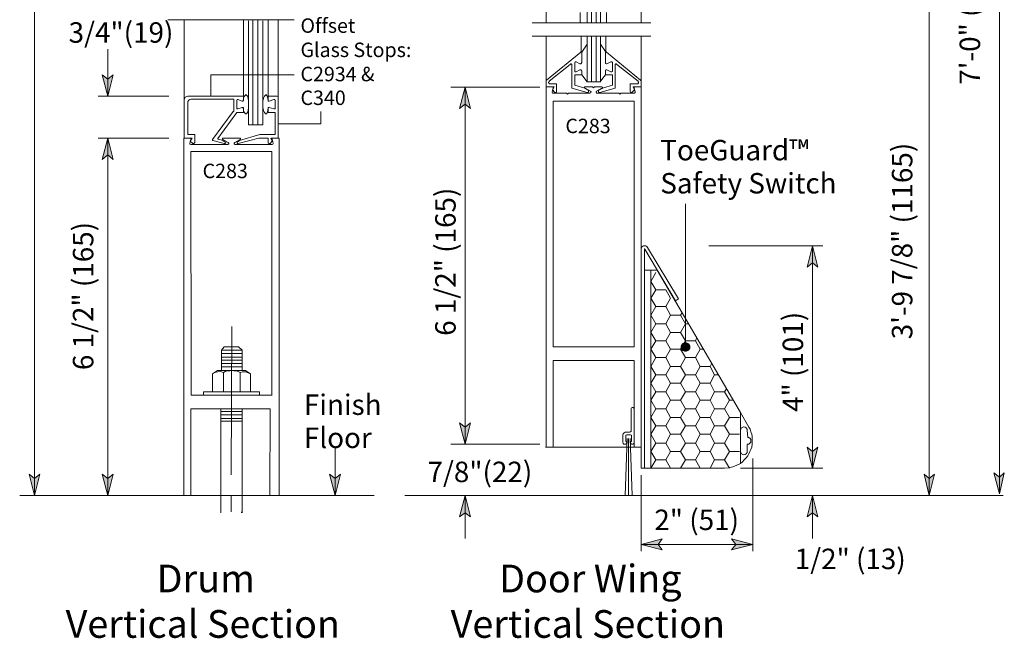
# Model space of a CAD drawing. Units: inches. Extents: x 45 to 591, y 17 to 778.
# Drawn here: x 52 to 291, y 29 to 179 of the extents above; entities that cross this region are included whole.
import ezdxf

# ---------------------------------------------------------------- set-up
doc = ezdxf.new("R2010")
doc.units = ezdxf.units.IN
doc.header["$MEASUREMENT"] = 0
doc.layers.add('Layer 1', color=7, linetype='Continuous')

msp = doc.modelspace()

# ---------------------------------------------------------------- hatches: boundary and pattern name
at = {"layer": 'Layer 1'}
for points in [[(73.8, 160.8), (72.48, 165.96), (73.8, 164.88), (75.12, 165.96)], [(160.56, 162.96), (161.88, 157.8), (160.56, 158.88), (159.24, 157.8)], [(73.8, 150.6), (75.12, 145.44), (73.8, 146.52), (72.48, 145.44)], [(244.92, 124.44), (246.24, 119.28), (244.92, 120.36), (243.6, 119.28)], [(213.84, 100.92), (213.24, 100.68), (213, 100.2), (213, 99.6), (213.24, 99.12), (213.84, 98.88), (214.32, 98.88), (214.8, 99.12), (215.16, 99.6), (215.16, 100.2), (214.8, 100.68), (214.32, 100.92)], [(160.56, 76.32), (159.24, 81.48), (160.56, 80.4), (161.88, 81.48)], [(244.92, 70.44), (243.6, 75.6), (244.92, 74.52), (246.24, 75.6)], [(290.28, 64.2), (288.96, 69.36), (290.28, 68.28), (291.48, 69.36)], [(56.04, 63.84), (54.72, 69), (56.04, 67.92), (57.36, 69)], [(73.8, 63.84), (72.48, 69), (73.8, 67.92), (75.12, 69)], [(129, 63.84), (127.68, 69), (129, 67.92), (130.32, 69)], [(273.24, 63.84), (272.04, 69), (273.24, 67.92), (274.56, 69)], [(160.56, 63.84), (161.88, 58.68), (160.56, 59.64), (159.24, 58.68)], [(244.92, 63.84), (246.24, 58.68), (244.92, 59.64), (243.6, 58.68)], [(203.28, 51.96), (208.44, 53.28), (207.48, 51.96), (208.44, 50.64)], [(230.4, 51.96), (225.24, 50.64), (226.32, 51.96), (225.24, 53.28)]]:
    msp.add_hatch(color=7, dxfattribs=at).paths.add_polyline_path(points)

# ---------------------------------------------------------------- linework, layer by layer
at = {"layer": 'Layer 1', "color": 7, "lineweight": 5}
for points in [[(56.04, 454.08), (56.04, 63.84)], [(290.28, 64.2), (290.28, 340.44)], [(273.24, 204.72), (273.24, 63.84)], [(191.28, 178.56), (191.28, 189)], [(192.36, 178.56), (192.36, 189)], [(188.52, 181.08), (188.52, 178.56)], [(194.88, 181.08), (194.88, 178.56)], [(88.44, 179.28), (119.04, 179.28)], [(106.8, 160.8), (106.8, 179.28)], [(109.08, 153.84), (109.08, 179.28)], [(110.28, 153.84), (110.28, 179.28)], [(112.8, 160.8), (112.8, 179.28)], [(205.68, 175.32), (176.88, 175.32)], [(188.76, 171.6), (188.76, 175.32)], [(191.28, 164.28), (191.28, 175.32)], [(192.36, 164.28), (192.36, 175.32)], [(194.76, 171.6), (194.76, 175.32)], [(73.8, 160.8), (73.8, 172.2)], [(190.2, 173.4), (188.88, 171.48)], [(193.44, 173.4), (194.64, 171.6)], [(180.36, 164.64), (188.64, 171.48)], [(188.76, 171.48), (188.64, 171.6)], [(188.64, 171.6), (188.64, 171.48)], [(188.88, 171.48), (188.76, 171.48)], [(188.88, 171.36), (188.88, 171.48)], [(188.88, 171.36), (188.88, 168.96)], [(194.64, 171.36), (194.64, 171.48)], [(194.64, 171.48), (194.76, 171.48)], [(194.64, 171.36), (194.64, 168.96)], [(194.76, 171.48), (194.76, 171.6)], [(194.76, 171.6), (194.88, 171.48)], [(203.16, 164.64), (194.88, 171.48)], [(180.96, 164.4), (186.12, 168.48)], [(186.24, 168.6), (186.12, 168.48)], [(186.36, 168.6), (186.24, 168.6)], [(186.48, 168.48), (186.36, 168.6)], [(186.48, 168.36), (186.48, 168.48)], [(186.48, 168.36), (186.48, 162.72)], [(187.2, 168.96), (187.32, 169.08)], [(187.2, 168.84), (187.2, 168.96)], [(187.2, 166.92), (187.2, 168.84)], [(187.32, 169.08), (187.44, 169.08)], [(187.44, 169.08), (187.56, 169.08)], [(187.56, 169.08), (188.4, 168.6)], [(188.64, 168.6), (188.4, 168.6)], [(188.76, 168.72), (188.64, 168.6)], [(188.88, 168.96), (188.76, 168.72)], [(188.76, 168.72), (188.76, 168.72)], [(194.64, 168.96), (194.64, 168.72)], [(194.64, 168.72), (194.76, 168.72)], [(194.76, 168.72), (194.88, 168.6)], [(194.88, 168.6), (195, 168.6)], [(195.96, 169.08), (195, 168.6)], [(196.08, 169.08), (195.96, 169.08)], [(196.2, 169.08), (196.08, 169.08)], [(196.32, 168.96), (196.2, 169.08)], [(196.32, 168.84), (196.32, 168.96)], [(196.32, 166.92), (196.32, 168.84)], [(197.04, 168.48), (197.16, 168.6)], [(197.04, 168.36), (197.04, 168.48)], [(197.04, 168.36), (197.04, 162.72)], [(197.16, 168.6), (197.28, 168.6)], [(197.28, 168.6), (197.4, 168.48)], [(202.56, 164.4), (197.4, 168.48)], [(73.8, 160.8), (72.48, 165.96), (73.8, 164.88), (75.12, 165.96), (73.8, 160.8)], [(187.2, 166.92), (187.2, 166.8)], [(187.2, 166.8), (187.32, 166.68)], [(187.2, 165.96), (187.2, 163.44)], [(188.88, 165.96), (187.2, 165.96)], [(187.32, 166.68), (187.44, 166.68)], [(187.44, 166.68), (187.56, 166.68)], [(187.56, 166.68), (188.4, 167.16)], [(188.64, 167.16), (188.4, 167.16)], [(188.76, 167.16), (188.64, 167.16)], [(188.76, 167.04), (188.76, 167.16)], [(188.88, 166.92), (188.76, 167.04)], [(188.88, 166.92), (188.88, 165.96)], [(190.2, 164.28), (188.88, 165.96)], [(193.44, 164.4), (194.64, 165.96)], [(194.64, 167.04), (194.76, 167.16)], [(194.64, 166.92), (194.64, 167.04)], [(194.64, 166.92), (194.64, 165.96)], [(194.64, 165.96), (196.32, 165.96)], [(194.76, 167.16), (194.88, 167.16)], [(194.88, 167.16), (195, 167.16)], [(195.96, 166.68), (195, 167.16)], [(196.08, 166.68), (195.96, 166.68)], [(196.2, 166.68), (196.08, 166.68)], [(196.32, 166.8), (196.2, 166.68)], [(196.32, 166.92), (196.32, 166.8)], [(196.32, 165.96), (196.32, 163.44)], [(178.68, 162.96), (157.08, 162.96)], [(160.56, 162.96), (161.88, 157.8), (160.56, 158.88), (159.24, 157.8), (160.56, 162.96)], [(160.56, 162.96), (160.56, 76.32)], [(180.36, 164.64), (180.24, 164.52)], [(180.24, 164.52), (180.24, 164.4)], [(180.24, 164.4), (180.24, 163.08)], [(180.24, 163.08), (182.16, 163.08)], [(180.84, 164.16), (180.96, 164.28)], [(180.84, 164.04), (180.84, 164.16)], [(180.96, 163.92), (180.84, 164.04)], [(180.84, 164.04), (180.84, 164.04)], [(180.96, 164.28), (180.96, 164.4)], [(180.96, 163.8), (180.96, 163.92)], [(181.08, 163.8), (180.96, 163.8)], [(181.2, 163.8), (181.08, 163.8)], [(182.76, 163.8), (181.2, 163.8)], [(181.68, 163.08), (181.8, 163.08)], [(181.92, 162.84), (181.68, 161.76)], [(182.16, 163.08), (181.8, 162.36)], [(181.8, 163.08), (181.92, 162.96)], [(181.92, 162.96), (181.92, 162.96)], [(181.92, 162.96), (181.92, 162.84)], [(182.76, 163.8), (182.76, 162)], [(186.48, 162.72), (190.2, 161.64)], [(187.2, 163.44), (189.36, 162.84)], [(190.44, 162.24), (189.36, 162.84)], [(189.6, 162.96), (189.6, 163.08)], [(189.6, 163.08), (189.72, 163.08)], [(189.6, 162.84), (189.6, 162.96)], [(189.6, 162.96), (189.6, 162.96)], [(189.6, 162.72), (189.6, 162.84)], [(189.6, 162.84), (189.6, 162.84)], [(189.72, 162.72), (189.6, 162.72)], [(189.72, 163.08), (191.52, 163.08)], [(189.72, 163.08), (189.72, 163.08)], [(191.04, 162), (189.72, 162.72)], [(191.76, 162.84), (191.52, 163.08)], [(191.76, 162.84), (192, 163.08)], [(193.68, 163.08), (192, 163.08)], [(192.48, 162), (193.8, 162.72)], [(193.08, 162.24), (194.16, 162.84)], [(197.04, 162.72), (193.32, 161.64)], [(193.68, 163.08), (193.8, 163.08)], [(193.8, 163.08), (193.8, 163.08)], [(193.8, 163.08), (193.92, 162.96)], [(193.92, 162.72), (193.8, 162.72)], [(193.92, 162.96), (193.92, 162.96)], [(193.92, 162.96), (193.92, 162.84)], [(193.92, 162.84), (193.92, 162.84)], [(193.92, 162.84), (193.92, 162.72)], [(196.32, 163.44), (194.16, 162.84)], [(200.64, 163.8), (202.32, 163.8)], [(200.64, 163.8), (200.64, 162)], [(201.36, 163.08), (201.72, 162.36)], [(203.28, 163.08), (201.36, 163.08)], [(201.6, 162.96), (201.72, 163.08)], [(201.6, 162.84), (201.6, 162.96)], [(201.6, 162.96), (201.6, 162.96)], [(201.6, 162.84), (201.84, 161.76)], [(201.72, 163.08), (201.84, 163.08)], [(202.32, 163.8), (202.44, 163.8)], [(202.44, 163.8), (202.56, 163.8)], [(202.56, 164.28), (202.56, 164.4)], [(202.68, 164.16), (202.56, 164.28)], [(202.56, 163.92), (202.68, 164.04)], [(202.56, 163.8), (202.56, 163.92)], [(202.68, 164.04), (202.68, 164.16)], [(202.68, 164.04), (202.68, 164.04)], [(203.16, 164.64), (203.28, 164.52)], [(203.28, 164.52), (203.28, 164.4)], [(203.28, 164.4), (203.28, 163.08)], [(88.68, 160.8), (71.52, 160.8)], [(92.52, 160.32), (92.4, 159.96)], [(92.64, 160.56), (92.52, 160.32)], [(93, 160.68), (92.64, 160.56)], [(93.24, 160.8), (93, 160.68)], [(93.24, 160.8), (106.8, 160.8)], [(106.68, 159.6), (106.8, 160.32)], [(106.8, 160.32), (107.04, 160.8)], [(106.8, 160.8), (106.8, 159.72)], [(107.04, 160.8), (107.16, 160.92)], [(107.16, 160.92), (107.28, 161.04)], [(107.28, 161.04), (107.4, 161.16)], [(107.4, 161.16), (107.52, 161.04)], [(107.52, 161.04), (107.76, 160.8)], [(107.76, 160.8), (107.88, 160.32)], [(107.88, 160.32), (108, 159.6)], [(111.6, 160.32), (111.48, 159.6)], [(111.84, 160.8), (111.6, 160.32)], [(112.08, 161.04), (111.84, 160.8)], [(112.2, 161.16), (112.08, 161.04)], [(112.32, 161.04), (112.2, 161.16)], [(112.44, 160.92), (112.32, 161.04)], [(112.56, 160.8), (112.44, 160.92)], [(112.68, 160.32), (112.56, 160.8)], [(112.8, 159.6), (112.68, 160.32)], [(112.8, 160.8), (112.8, 159.72)], [(112.8, 160.8), (114.72, 160.8)], [(114.72, 160.8), (114.96, 160.8)], [(114.96, 160.8), (115.08, 160.68)], [(115.08, 160.68), (115.2, 160.56)], [(115.2, 160.56), (115.2, 160.32)], [(181.68, 161.64), (181.68, 161.76)], [(181.68, 161.76), (181.68, 161.76)], [(181.8, 161.52), (181.68, 161.64)], [(181.8, 162.36), (182.28, 161.76)], [(181.8, 161.52), (185.16, 161.52)], [(181.8, 161.52), (181.8, 161.52)], [(182.28, 161.76), (182.52, 161.64)], [(182.52, 161.64), (182.64, 161.64)], [(182.64, 161.64), (182.76, 161.76)], [(182.76, 161.76), (182.76, 162)], [(185.4, 161.28), (185.16, 161.52)], [(185.4, 161.28), (185.64, 161.52)], [(185.64, 161.52), (190.92, 161.52)], [(190.2, 161.64), (190.32, 161.64)], [(190.32, 161.64), (190.44, 161.76)], [(190.44, 162.12), (190.44, 162.24)], [(190.56, 162.12), (190.44, 162.12)], [(190.44, 161.76), (190.56, 161.76)], [(190.56, 162), (190.56, 162.12)], [(190.56, 161.88), (190.56, 162)], [(190.56, 161.76), (190.56, 161.88)], [(191.04, 161.64), (190.92, 161.52)], [(190.92, 161.52), (190.92, 161.52)], [(191.04, 162), (191.04, 161.88)], [(191.04, 161.88), (191.16, 161.88)], [(191.16, 161.76), (191.04, 161.64)], [(191.04, 161.64), (191.04, 161.64)], [(191.16, 161.88), (191.16, 161.76)], [(191.16, 161.76), (191.16, 161.76)], [(192.36, 161.76), (192.36, 161.88)], [(192.36, 161.88), (192.48, 161.88)], [(192.36, 161.64), (192.36, 161.76)], [(192.36, 161.76), (192.36, 161.76)], [(192.48, 161.64), (192.36, 161.64)], [(192.48, 161.88), (192.48, 162)], [(192.48, 161.52), (192.48, 161.64)], [(192.6, 161.52), (192.48, 161.52)], [(197.88, 161.52), (192.6, 161.52)], [(192.96, 162.12), (193.08, 162.24)], [(192.96, 162), (192.96, 162.12)], [(192.96, 162.12), (192.96, 162.12)], [(192.96, 161.88), (192.96, 162)], [(192.96, 161.76), (192.96, 161.88)], [(193.08, 161.76), (192.96, 161.76)], [(193.2, 161.64), (193.08, 161.76)], [(193.32, 161.64), (193.2, 161.64)], [(198.12, 161.28), (197.88, 161.52)], [(198.12, 161.28), (198.36, 161.52)], [(201.72, 161.52), (198.36, 161.52)], [(200.76, 161.76), (200.64, 162)], [(200.88, 161.64), (200.76, 161.76)], [(201, 161.64), (200.88, 161.64)], [(201.12, 161.76), (201, 161.64)], [(201.72, 162.36), (201.12, 161.76)], [(201.84, 161.64), (201.72, 161.52)], [(201.72, 161.52), (201.72, 161.52)], [(201.84, 161.76), (201.84, 161.76)], [(201.84, 161.76), (201.84, 161.64)], [(93.48, 159.84), (93.24, 159.48)], [(93.24, 159.48), (93.24, 159.24)], [(93.24, 151.44), (93.24, 159.24)], [(93.72, 159.96), (93.48, 159.84)], [(94.08, 160.08), (93.72, 159.96)], [(94.08, 160.08), (104.4, 160.08)], [(104.4, 157.2), (104.4, 160.08)], [(105.24, 159.96), (105.12, 159.84)], [(105.12, 159.84), (105.12, 159.72)], [(105.12, 157.92), (105.12, 159.72)], [(105.12, 157.92), (105.12, 157.8)], [(105.12, 157.8), (105.24, 157.68)], [(105.36, 159.96), (105.24, 159.96)], [(105.24, 159.96), (105.24, 159.96)], [(106.44, 159.6), (105.36, 159.96)], [(106.44, 158.04), (105.36, 157.68)], [(106.44, 159.6), (106.56, 159.6)], [(106.56, 158.04), (106.44, 158.04)], [(106.56, 159.6), (106.68, 159.6)], [(106.68, 158.04), (106.56, 158.04)], [(106.68, 159.6), (106.8, 159.72)], [(106.8, 157.32), (106.68, 158.04)], [(106.8, 157.92), (106.68, 158.04)], [(106.8, 159.72), (106.8, 159.72)], [(106.8, 157.92), (106.8, 157.56)], [(106.8, 156.84), (106.8, 157.92)], [(106.8, 157.92), (106.8, 157.92)], [(108, 158.04), (107.88, 157.32)], [(108, 159.6), (108, 158.76)], [(108, 158.76), (108, 158.04)], [(111.48, 159.6), (111.48, 158.76)], [(111.48, 158.76), (111.48, 158.04)], [(111.48, 158.04), (111.6, 157.32)], [(112.68, 157.32), (112.8, 158.04)], [(112.8, 159.6), (112.8, 159.72)], [(112.8, 159.72), (112.8, 159.72)], [(112.92, 159.6), (112.8, 159.6)], [(112.8, 157.92), (112.8, 158.04)], [(112.8, 158.04), (112.92, 158.04)], [(112.8, 156.84), (112.8, 157.92)], [(112.8, 157.92), (112.8, 157.56)], [(112.8, 157.92), (112.8, 157.92)], [(113.04, 159.6), (112.92, 159.6)], [(112.92, 158.04), (113.04, 158.04)], [(113.04, 159.6), (114.12, 159.96)], [(113.04, 158.04), (114.12, 157.68)], [(114.12, 159.96), (114.24, 159.96)], [(114.24, 159.96), (114.36, 159.96)], [(114.36, 159.96), (114.48, 159.84)], [(114.48, 157.8), (114.36, 157.68)], [(114.48, 159.84), (114.48, 159.72)], [(114.48, 157.92), (114.48, 159.72)], [(114.48, 157.92), (114.48, 157.8)], [(104.28, 157.08), (99.24, 150.24)], [(100.56, 150.48), (105.12, 156.84)], [(104.28, 157.08), (104.4, 157.08)], [(104.4, 157.08), (104.4, 157.2)], [(106.8, 156.84), (105.12, 156.84)], [(105.24, 157.68), (105.24, 157.68)], [(105.24, 157.68), (105.36, 157.68)], [(107.04, 156.84), (106.8, 157.32)], [(107.16, 156.6), (107.04, 156.84)], [(107.28, 156.48), (107.16, 156.6)], [(107.4, 156.48), (107.28, 156.48)], [(107.52, 156.48), (107.4, 156.48)], [(107.76, 156.84), (107.52, 156.48)], [(107.88, 157.32), (107.76, 156.84)], [(111.6, 157.32), (111.84, 156.84)], [(111.84, 156.84), (112.08, 156.48)], [(112.08, 156.48), (112.2, 156.48)], [(112.2, 156.48), (112.32, 156.48)], [(112.32, 156.48), (112.44, 156.6)], [(112.44, 156.6), (112.56, 156.84)], [(112.56, 156.84), (112.68, 157.32)], [(112.8, 156.84), (114.48, 156.84)], [(114.24, 157.68), (114.12, 157.68)], [(114.36, 157.68), (114.24, 157.68)], [(114.48, 156.84), (114.48, 151.44)], [(88.68, 150.6), (71.52, 150.6)], [(73.8, 150.6), (75.12, 145.44), (73.8, 146.52), (72.48, 145.44), (73.8, 150.6)], [(73.8, 150.6), (73.8, 63.84)], [(93.84, 150.6), (92.28, 150.6)], [(92.4, 150.6), (94.32, 150.6)], [(93.24, 151.44), (94.92, 151.44)], [(93.84, 150.6), (93.84, 150.6)], [(93.84, 150.6), (93.96, 150.6)], [(94.32, 150.6), (93.84, 149.88)], [(93.96, 150.6), (93.96, 150.48)], [(94.92, 151.44), (94.92, 149.52)], [(101.64, 150.48), (101.76, 150.6)], [(101.76, 150.6), (101.76, 150.6)], [(101.76, 150.6), (101.76, 150.6)], [(101.76, 150.6), (101.88, 150.6)], [(101.88, 150.6), (105.84, 150.6)], [(105.48, 149.28), (110.52, 150.6)], [(110.76, 151.44), (105.84, 150)], [(105.84, 150.6), (105.84, 150.6)], [(105.84, 150.6), (105.96, 150.6)], [(105.96, 150.6), (105.96, 150.6)], [(105.96, 150.6), (106.08, 150.48)], [(110.52, 150.6), (110.64, 150.6)], [(110.64, 150.6), (110.64, 150.6)], [(112.8, 150.6), (110.64, 150.6)], [(110.76, 151.44), (110.76, 151.44)], [(110.76, 151.44), (110.76, 151.44)], [(114.48, 151.44), (110.76, 151.44)], [(112.8, 149.52), (112.8, 150.6)], [(115.2, 150.6), (113.4, 150.6)], [(113.4, 150.6), (113.76, 149.88)], [(113.76, 150.48), (113.76, 150.6)], [(113.76, 150.6), (113.76, 150.6)], [(113.76, 150.6), (113.88, 150.6)], [(113.88, 150.6), (115.44, 150.6)], [(93.96, 150.36), (93.72, 149.4)], [(93.72, 149.28), (93.72, 149.4)], [(93.72, 149.16), (93.72, 149.28)], [(93.84, 149.16), (93.72, 149.16)], [(93.84, 149.88), (94.44, 149.28)], [(93.96, 149.04), (93.84, 149.16)], [(93.96, 150.48), (93.96, 150.36)], [(93.96, 149.04), (102.96, 149.04)], [(94.44, 149.28), (94.56, 149.28)], [(94.56, 149.28), (94.68, 149.28)], [(94.68, 149.28), (94.8, 149.4)], [(94.8, 149.4), (94.92, 149.52)], [(99.24, 150.24), (99.24, 150.12)], [(99.24, 150.12), (99.24, 150.12)], [(99.24, 150.12), (99.36, 150)], [(99.36, 150), (99.36, 150)], [(102.12, 149.28), (99.36, 150)], [(100.56, 150.48), (100.56, 150.48)], [(100.56, 150.48), (100.56, 150.36)], [(100.56, 150.36), (100.56, 150.36)], [(100.56, 150.36), (100.68, 150.36)], [(100.68, 150.36), (101.76, 150)], [(101.64, 150.36), (101.64, 150.48)], [(101.76, 150.24), (101.64, 150.36)], [(101.64, 150.36), (101.64, 150.36)], [(103.08, 149.52), (101.76, 150.24)], [(101.76, 150.24), (101.76, 150.24)], [(101.76, 150), (102.36, 149.64)], [(101.76, 150), (101.76, 150)], [(101.76, 150), (101.76, 150)], [(102.12, 149.28), (102.24, 149.28)], [(102.24, 149.28), (102.36, 149.28)], [(102.48, 149.52), (102.36, 149.64)], [(102.36, 149.64), (102.36, 149.64)], [(102.36, 149.28), (102.48, 149.4)], [(102.36, 149.28), (102.36, 149.28)], [(102.48, 149.4), (102.48, 149.52)], [(102.48, 149.52), (102.48, 149.52)], [(103.08, 149.16), (102.96, 149.04)], [(103.08, 149.52), (103.2, 149.4)], [(103.2, 149.16), (103.08, 149.16)], [(103.2, 149.4), (103.2, 149.4)], [(103.2, 149.4), (103.2, 149.28)], [(103.2, 149.28), (103.2, 149.28)], [(103.2, 149.28), (103.2, 149.16)], [(103.2, 149.16), (103.2, 149.16)], [(104.52, 149.4), (104.64, 149.52)], [(104.52, 149.28), (104.52, 149.4)], [(104.52, 149.4), (104.52, 149.4)], [(104.52, 149.16), (104.52, 149.28)], [(104.52, 149.28), (104.52, 149.28)], [(104.64, 149.16), (104.52, 149.16)], [(104.52, 149.16), (104.52, 149.16)], [(104.64, 149.52), (105.96, 150.24)], [(104.64, 149.04), (104.64, 149.16)], [(104.64, 149.04), (113.76, 149.04)], [(105.84, 150), (105.24, 149.64)], [(105.24, 149.52), (105.24, 149.64)], [(105.24, 149.64), (105.24, 149.64)], [(105.24, 149.4), (105.24, 149.52)], [(105.24, 149.52), (105.24, 149.52)], [(105.24, 149.28), (105.24, 149.4)], [(105.36, 149.28), (105.24, 149.28)], [(105.48, 149.28), (105.36, 149.28)], [(105.36, 149.28), (105.36, 149.28)], [(105.84, 150), (105.84, 150)], [(105.84, 150), (105.84, 150)], [(106.08, 150.36), (105.96, 150.36)], [(105.96, 150.36), (105.96, 150.24)], [(105.96, 150.24), (105.96, 150.24)], [(106.08, 150.48), (106.08, 150.36)], [(112.8, 149.4), (112.8, 149.52)], [(112.92, 149.28), (112.8, 149.4)], [(113.04, 149.28), (112.92, 149.28)], [(113.28, 149.28), (113.04, 149.28)], [(113.76, 149.88), (113.28, 149.28)], [(113.76, 150.36), (113.76, 150.48)], [(113.76, 150.36), (114, 149.4)], [(113.88, 149.16), (113.76, 149.04)], [(114, 149.28), (113.88, 149.16)], [(113.88, 149.16), (113.88, 149.16)], [(114, 149.4), (114, 149.28)], [(93.96, 147.36), (113.64, 147.36)], [(214.08, 134.64), (214.08, 99.96)], [(203.64, 124.32), (203.52, 124.2)], [(203.88, 124.44), (203.64, 124.32)], [(204.24, 124.44), (203.88, 124.44)], [(204.48, 124.44), (204.24, 124.44)], [(204.72, 124.32), (204.48, 124.44)], [(204.84, 124.08), (204.72, 124.32)], [(219.72, 124.44), (247.44, 124.44)], [(244.92, 124.44), (246.24, 119.28), (244.92, 120.36), (243.6, 119.28), (244.92, 124.44)], [(244.92, 124.44), (244.92, 70.44)], [(203.4, 123.96), (203.28, 123.6)], [(203.28, 70.44), (203.28, 123.6)], [(203.52, 124.2), (203.4, 123.96)], [(204.24, 123.72), (204.12, 123.72)], [(204.12, 123.72), (204.12, 123.72)], [(204.12, 123.72), (204.12, 123.72)], [(204.12, 123.72), (204.12, 123.72)], [(204.12, 123.72), (204.12, 123.6)], [(204.12, 70.44), (204.12, 123.6)], [(204.12, 123.6), (204.12, 123.6)], [(204.12, 123.6), (204.12, 123.6)], [(204.24, 123.6), (204.24, 123.72)], [(211.68, 111.12), (204.24, 123.6)], [(212.4, 111.6), (204.84, 124.08)], [(204.12, 118.56), (205.68, 118.56)], [(205.68, 70.44), (205.68, 118.56)], [(205.68, 118.56), (207.24, 118.56)], [(205.68, 115.8), (206.88, 117.96)], [(206.88, 113.76), (205.68, 115.8)], [(205.68, 111.72), (206.88, 113.76)], [(209.28, 113.76), (206.88, 113.76)], [(209.28, 113.76), (210.48, 111.72)], [(206.88, 109.68), (205.68, 111.72)], [(210.48, 111.72), (209.28, 109.68)], [(212.4, 111.6), (211.68, 111.12)], [(205.68, 107.64), (206.88, 109.68)], [(206.88, 105.48), (205.68, 107.64)], [(209.28, 109.68), (206.88, 109.68)], [(209.28, 109.68), (210.48, 107.64)], [(209.28, 105.48), (210.48, 107.64)], [(212.88, 107.64), (210.48, 107.64)], [(212.88, 107.64), (213.24, 108.24)], [(212.88, 107.64), (214.08, 105.48)], [(205.68, 103.44), (206.88, 105.48)], [(206.88, 105.48), (209.28, 105.48)], [(210.48, 103.44), (209.28, 105.48)], [(214.08, 105.48), (212.88, 103.44)], [(214.92, 105.48), (214.08, 105.48)], [(103.92, 104.88), (103.8, 68.88)], [(206.88, 101.4), (205.68, 103.44)], [(209.28, 101.4), (210.48, 103.44)], [(210.48, 103.44), (212.88, 103.44)], [(212.88, 103.44), (214.08, 101.4)], [(205.68, 99.36), (206.88, 101.4)], [(206.88, 101.4), (209.28, 101.4)], [(210.48, 99.36), (209.28, 101.4)], [(214.08, 101.4), (212.88, 99.36)], [(213.84, 100.92), (213.24, 100.68), (213, 100.2), (213, 99.6), (213.24, 99.12), (213.84, 98.88), (214.32, 98.88), (214.8, 99.12), (215.16, 99.6), (215.16, 100.2), (214.8, 100.68), (214.32, 100.92), (213.84, 100.92)], [(216.48, 101.4), (214.08, 101.4)], [(216.48, 101.4), (216.84, 102.12)], [(216.48, 101.4), (217.68, 99.36)], [(106.44, 99.12), (101.4, 99.12)], [(106.44, 99.12), (101.4, 99.12)], [(106.44, 98.28), (101.4, 98.28)], [(205.68, 99.36), (206.88, 97.32)], [(209.28, 97.32), (210.48, 99.36)], [(210.48, 99.36), (212.88, 99.36)], [(212.88, 99.36), (214.08, 97.32)], [(217.68, 99.36), (216.48, 97.32)], [(218.52, 99.36), (217.68, 99.36)], [(106.44, 97.44), (101.4, 97.44)], [(106.44, 96.72), (101.4, 96.72)], [(106.44, 95.88), (101.4, 95.88)], [(206.88, 97.32), (205.68, 95.16)], [(209.28, 97.32), (206.88, 97.32)], [(209.28, 97.32), (210.48, 95.16)], [(214.08, 97.32), (212.88, 95.16)], [(216.48, 97.32), (214.08, 97.32)], [(216.48, 97.32), (217.68, 95.16)], [(220.08, 95.16), (220.44, 96)], [(99.84, 93.72), (99.24, 93.36)], [(100.56, 93.84), (99.84, 93.72)], [(100.44, 94.2), (107.28, 94.2)], [(101.16, 93.96), (100.56, 93.84)], [(101.88, 93.72), (101.16, 93.96)], [(106.44, 95.04), (101.4, 95.04)], [(102.36, 93.96), (101.88, 93.72)], [(101.88, 93.72), (101.88, 89.04)], [(102.84, 94.08), (102.36, 93.96)], [(103.44, 94.08), (102.84, 94.08)], [(103.92, 94.2), (103.44, 94.08)], [(104.4, 94.08), (103.92, 94.2)], [(105, 94.08), (104.4, 94.08)], [(105.48, 93.96), (105, 94.08)], [(105.96, 93.72), (105.48, 93.96)], [(106.56, 93.84), (105.96, 93.72)], [(105.96, 93.72), (105.96, 89.04)], [(107.28, 93.84), (106.56, 93.84)], [(107.88, 93.6), (107.28, 93.84)], [(108.48, 93.36), (107.88, 93.6)], [(205.68, 95.16), (206.88, 93.12)], [(210.48, 95.16), (209.28, 93.12)], [(212.88, 95.16), (210.48, 95.16)], [(212.88, 95.16), (214.08, 93.12)], [(217.68, 95.16), (216.48, 93.12)], [(220.08, 95.16), (217.68, 95.16)], [(221.16, 93.12), (220.08, 95.16)], [(206.88, 93.12), (205.68, 91.08)], [(205.68, 91.08), (206.88, 89.04)], [(209.28, 93.12), (206.88, 93.12)], [(209.28, 93.12), (210.48, 91.08)], [(210.48, 91.08), (209.28, 89.04)], [(212.88, 91.08), (210.48, 91.08)], [(214.08, 93.12), (212.88, 91.08)], [(212.88, 91.08), (214.08, 89.04)], [(216.48, 93.12), (214.08, 93.12)], [(216.48, 93.12), (217.68, 91.08)], [(217.68, 91.08), (216.48, 89.04)], [(220.08, 91.08), (217.68, 91.08)], [(220.08, 91.08), (221.16, 93.12)], [(221.16, 89.04), (220.08, 91.08)], [(221.16, 93.12), (222.12, 93.12)], [(205.68, 87), (206.88, 89.04)], [(209.28, 89.04), (206.88, 89.04)], [(209.28, 89.04), (210.48, 87)], [(212.88, 87), (214.08, 89.04)], [(216.48, 89.04), (214.08, 89.04)], [(216.48, 89.04), (217.68, 87)], [(220.08, 87), (221.16, 89.04)], [(221.16, 89.04), (223.56, 89.04)], [(223.56, 89.04), (224.04, 89.76)], [(224.76, 87), (223.56, 89.04)], [(201.6, 87.36), (201.6, 75.6)], [(206.88, 84.84), (205.68, 87)], [(209.28, 84.84), (210.48, 87)], [(212.88, 87), (210.48, 87)], [(214.08, 84.84), (212.88, 87)], [(216.48, 84.84), (217.68, 87)], [(220.08, 87), (217.68, 87)], [(220.08, 87), (221.16, 84.84)], [(223.56, 84.84), (224.76, 87)], [(224.76, 87), (225.72, 87)], [(101.28, 84.24), (106.44, 84.24)], [(101.28, 84.24), (106.44, 84.24)], [(200.88, 84.96), (201, 85.08)], [(200.88, 84.84), (200.88, 84.96)], [(200.88, 84.84), (200.88, 79.68)], [(201, 85.08), (201.12, 85.2)], [(201.12, 85.2), (201.24, 85.2)], [(201.24, 85.2), (201.24, 85.2)], [(201.24, 85.2), (201.36, 85.2)], [(201.36, 85.2), (201.48, 85.08)], [(201.48, 85.08), (201.6, 84.96)], [(201.6, 84.96), (201.6, 84.84)], [(205.68, 82.8), (206.88, 84.84)], [(206.88, 84.84), (209.28, 84.84)], [(210.48, 82.8), (209.28, 84.84)], [(212.88, 82.8), (214.08, 84.84)], [(214.08, 84.84), (216.48, 84.84)], [(217.68, 82.8), (216.48, 84.84)], [(220.08, 82.8), (221.16, 84.84)], [(223.56, 84.84), (221.16, 84.84)], [(224.76, 82.8), (223.56, 84.84)], [(227.4, 84), (229.44, 80.4)], [(227.4, 84), (227.4, 71.64)], [(101.28, 83.4), (106.44, 83.4)], [(101.28, 82.56), (106.44, 82.56)], [(101.28, 81.84), (106.44, 81.84)], [(160.56, 76.32), (159.24, 81.48), (160.56, 80.4), (161.88, 81.48), (160.56, 76.32)], [(206.88, 80.76), (205.68, 82.8)], [(209.28, 80.76), (210.48, 82.8)], [(210.48, 82.8), (212.88, 82.8)], [(214.08, 80.76), (212.88, 82.8)], [(216.48, 80.76), (217.68, 82.8)], [(217.68, 82.8), (220.08, 82.8)], [(221.16, 80.76), (220.08, 82.8)], [(223.56, 80.76), (224.76, 82.8)], [(227.16, 82.8), (224.76, 82.8)], [(224.76, 82.8), (227.16, 82.8)], [(198.96, 78.84), (199.08, 78.96)], [(199.08, 78.96), (199.2, 79.08)], [(199.2, 79.08), (199.44, 79.2)], [(200.4, 79.2), (199.44, 79.2)], [(200.52, 79.2), (200.4, 79.2)], [(200.76, 79.32), (200.52, 79.2)], [(200.88, 79.44), (200.76, 79.32)], [(200.88, 79.68), (200.88, 79.44)], [(205.68, 78.72), (206.88, 80.76)], [(206.88, 80.76), (209.28, 80.76)], [(210.48, 78.72), (209.28, 80.76)], [(212.88, 78.72), (214.08, 80.76)], [(214.08, 80.76), (216.48, 80.76)], [(217.68, 78.72), (216.48, 80.76)], [(220.08, 78.72), (221.16, 80.76)], [(221.16, 80.76), (223.56, 80.76)], [(223.56, 80.76), (224.76, 78.72)], [(227.4, 79.68), (227.52, 79.92)], [(227.52, 79.92), (227.64, 80.28)], [(227.64, 80.28), (228, 80.4)], [(228, 80.4), (228.24, 80.52)], [(228.24, 80.52), (228.6, 80.4)], [(228.6, 80.4), (228.84, 80.28)], [(228.84, 80.28), (229.08, 79.92)], [(229.08, 79.92), (229.08, 79.68)], [(229.08, 79.68), (229.2, 77.88)], [(198.84, 78.6), (198.96, 78.84)], [(198.84, 78.6), (198.84, 76.68)], [(198.96, 76.56), (198.84, 76.68)], [(198.96, 76.44), (198.96, 76.56)], [(199.92, 77.64), (199.44, 63.84)], [(199.56, 78.36), (199.56, 78.48)], [(199.56, 78.48), (199.68, 78.48)], [(199.56, 78.24), (199.56, 78.36)], [(199.56, 78.24), (199.56, 77.16)], [(199.56, 77.04), (199.56, 77.16)], [(199.56, 76.92), (199.56, 77.04)], [(199.68, 76.92), (199.56, 76.92)], [(199.68, 78.48), (199.8, 78.6)], [(199.8, 76.8), (199.68, 76.92)], [(199.8, 76.56), (199.68, 76.44)], [(200.76, 78.6), (199.8, 78.6)], [(199.8, 76.8), (199.8, 76.8)], [(199.8, 76.8), (199.8, 76.68)], [(199.8, 76.68), (199.8, 76.56)], [(200.28, 77.64), (200.28, 63.84)], [(200.64, 77.64), (201.12, 63.84)], [(200.76, 78.6), (200.88, 78.48)], [(200.88, 76.92), (200.76, 76.8)], [(200.76, 76.68), (200.76, 76.8)], [(200.76, 76.8), (200.76, 76.8)], [(200.76, 76.56), (200.76, 76.68)], [(200.88, 76.44), (200.76, 76.56)], [(200.88, 78.48), (201, 78.48)], [(201, 76.92), (200.88, 76.92)], [(201, 78.48), (201, 78.36)], [(201, 78.36), (201, 78.24)], [(201, 77.16), (201, 78.24)], [(201, 77.16), (201, 77.04)], [(201, 77.04), (201, 76.92)], [(201.6, 76.56), (201.48, 76.44)], [(201.6, 76.68), (201.6, 76.56)], [(205.68, 78.72), (206.88, 76.56)], [(205.68, 74.52), (206.88, 76.56)], [(206.88, 76.56), (209.28, 76.56)], [(209.28, 76.56), (210.48, 78.72)], [(209.28, 76.56), (210.48, 74.52)], [(210.48, 78.72), (212.88, 78.72)], [(212.88, 78.72), (214.08, 76.56)], [(212.88, 74.52), (214.08, 76.56)], [(214.08, 76.56), (216.48, 76.56)], [(216.48, 76.56), (217.68, 78.72)], [(216.48, 76.56), (217.68, 74.52)], [(217.68, 78.72), (220.08, 78.72)], [(220.08, 78.72), (221.16, 76.56)], [(221.16, 76.56), (220.08, 74.52)], [(223.56, 76.56), (221.16, 76.56)], [(224.76, 78.72), (223.56, 76.56)], [(223.56, 76.56), (224.76, 74.52)], [(227.16, 78.72), (224.76, 78.72)], [(229.2, 77.88), (229.44, 77.88)], [(229.44, 77.88), (229.8, 77.64)], [(229.44, 76.32), (229.68, 76.56)], [(229.68, 76.56), (229.92, 76.8)], [(229.8, 77.64), (229.92, 77.4)], [(229.92, 77.4), (229.92, 77.04)], [(229.92, 76.8), (229.92, 77.16)], [(129, 63.84), (129, 75.24)], [(178.68, 76.32), (157.08, 76.32)], [(199.08, 76.32), (198.96, 76.44)], [(199.32, 76.32), (199.08, 76.32)], [(199.44, 76.32), (199.32, 76.32)], [(199.56, 76.32), (199.44, 76.32)], [(199.68, 76.44), (199.56, 76.32)], [(201, 76.32), (200.88, 76.44)], [(201.12, 76.32), (201, 76.32)], [(201.24, 76.32), (201.12, 76.32)], [(201.36, 76.32), (201.24, 76.32)], [(201.48, 76.44), (201.36, 76.32)], [(205.68, 74.52), (206.88, 72.48)], [(209.28, 72.48), (210.48, 74.52)], [(210.48, 74.52), (212.88, 74.52)], [(212.88, 74.52), (214.08, 72.48)], [(217.68, 74.52), (216.48, 72.48)], [(220.08, 74.52), (217.68, 74.52)], [(220.08, 74.52), (221.16, 72.48)], [(224.76, 74.52), (223.56, 72.48)], [(227.16, 74.52), (224.76, 74.52)], [(227.4, 74.52), (227.52, 74.28)], [(227.52, 74.28), (227.64, 73.92)], [(228.84, 73.92), (229.08, 74.28)], [(229.08, 76.32), (229.44, 76.32)], [(229.08, 76.2), (229.08, 74.52)], [(229.08, 74.28), (229.08, 74.52)], [(244.92, 70.44), (243.6, 75.6), (244.92, 74.52), (246.24, 75.6), (244.92, 70.44)], [(205.68, 70.44), (206.88, 72.48)], [(206.88, 72.48), (209.28, 72.48)], [(209.28, 72.48), (210.48, 70.44)], [(214.08, 72.48), (212.88, 70.44)], [(216.48, 72.48), (214.08, 72.48)], [(216.48, 72.48), (217.68, 70.44)], [(221.16, 72.48), (220.08, 70.44)], [(223.56, 72.48), (221.16, 72.48)], [(223.56, 72.48), (224.76, 70.44)], [(227.64, 73.92), (228, 73.8)], [(228, 73.8), (228.24, 73.68)], [(228.24, 73.68), (228.6, 73.8)], [(228.6, 73.8), (228.84, 73.92)], [(230.4, 72.84), (230.4, 50.28)], [(203.28, 70.44), (204.12, 70.44)], [(212.88, 70.44), (210.48, 70.44)], [(227.4, 70.44), (247.44, 70.44)], [(290.28, 64.2), (288.96, 69.36), (290.28, 68.28), (291.48, 69.36), (290.28, 64.2)], [(56.04, 63.84), (54.72, 69), (56.04, 67.92), (57.36, 69), (56.04, 63.84)], [(73.8, 63.84), (72.48, 69), (73.8, 67.92), (75.12, 69), (73.8, 63.84)], [(129, 63.84), (127.68, 69), (129, 67.92), (130.32, 69), (129, 63.84)], [(203.28, 68.76), (203.28, 50.28)], [(273.24, 63.84), (272.04, 69), (273.24, 67.92), (274.56, 69), (273.24, 63.84)], [(103.8, 63.72), (103.8, 59.88)], [(160.56, 63.84), (161.88, 58.68), (160.56, 59.64), (159.24, 58.68), (160.56, 63.84)], [(160.56, 63.84), (160.56, 53.4)], [(244.92, 63.84), (246.24, 58.68), (244.92, 59.64), (243.6, 58.68), (244.92, 63.84)], [(244.92, 63.84), (244.92, 53.4)], [(101.28, 59.64), (101.28, 59.88)], [(106.32, 59.64), (106.32, 59.88)], [(203.28, 51.96), (208.44, 53.28), (207.48, 51.96), (208.44, 50.64), (203.28, 51.96)], [(230.4, 51.96), (225.24, 50.64), (226.32, 51.96), (225.24, 53.28), (230.4, 51.96)], [(230.4, 51.96), (203.28, 51.96)]]:
    msp.add_lwpolyline(points, dxfattribs=at)
at = {"layer": 'Layer 1', "color": 7, "lineweight": 13}
for points in [[(190.2, 189), (190.2, 178.68)], [(193.44, 189), (193.44, 178.56)], [(180.24, 188.16), (180.24, 178.56)], [(203.28, 188.16), (203.28, 178.56)], [(92.4, 150.6), (92.4, 179.28)], [(108, 153.84), (108, 179.04)], [(111.48, 153.84), (111.48, 179.04)], [(115.2, 150.6), (115.2, 179.28)], [(205.68, 178.56), (176.88, 178.56)], [(180.24, 163.08), (180.24, 175.32)], [(190.2, 175.32), (190.2, 164.28)], [(193.44, 175.32), (193.44, 164.28)], [(203.28, 163.08), (203.28, 175.32)], [(119.04, 165.96), (98.88, 165.96)], [(98.88, 165.96), (98.88, 160.8)], [(180.24, 75.6), (180.24, 163.08)], [(190.2, 164.28), (193.44, 164.28)], [(203.28, 163.08), (203.28, 75.6)], [(181.92, 159.6), (181.92, 99.96)], [(201.6, 159.6), (181.92, 159.6)], [(201.6, 159.6), (201.6, 99.96)], [(125.52, 154.08), (125.52, 157.08)], [(109.2, 153.84), (108, 153.84)], [(110.4, 153.84), (109.2, 153.84)], [(111.48, 153.84), (110.4, 153.84)], [(115.2, 154.08), (125.52, 154.08)], [(92.28, 150.6), (92.28, 63.84)], [(115.44, 63.84), (115.44, 150.48)], [(93.96, 147.36), (94.08, 88.2)], [(113.64, 147.36), (113.64, 88.2)], [(207.24, 118.56), (227.4, 84)], [(102.12, 99.96), (101.4, 99.12)], [(101.4, 99.12), (101.4, 94.2)], [(102.12, 99.96), (105.6, 99.96)], [(105.6, 99.96), (106.44, 99.12)], [(106.44, 99.12), (106.44, 94.2)], [(181.92, 99.96), (201.6, 99.96)], [(201.6, 96.6), (181.92, 96.6)], [(181.92, 75.6), (181.92, 96.6)], [(201.6, 96.6), (201.6, 87.36)], [(99.24, 93.36), (100.44, 94.2)], [(99.24, 89.04), (99.24, 93.36)], [(108.48, 93.36), (107.28, 94.2)], [(108.48, 93.36), (108.48, 89.04)], [(110.64, 89.04), (97.08, 89.04)], [(97.08, 89.04), (97.08, 88.32)], [(97.08, 89.04), (99.24, 89.04)], [(110.64, 88.2), (110.64, 89.04)], [(113.76, 88.2), (94.08, 88.2)], [(93.96, 84.84), (113.28, 84.84)], [(93.96, 84.84), (93.96, 63.84)], [(101.28, 59.64), (101.28, 84.84)], [(106.44, 84.84), (106.44, 59.64)], [(113.16, 63.84), (113.28, 84.84)], [(229.8, 79.92), (229.44, 80.4)], [(229.92, 79.32), (229.8, 79.92)], [(230.16, 78.72), (229.92, 79.32)], [(230.28, 78.12), (230.16, 78.72)], [(230.28, 77.52), (230.28, 78.12)], [(230.28, 76.92), (230.28, 77.52)], [(230.28, 76.32), (230.28, 76.92)], [(203.28, 75.6), (180.12, 75.6)], [(180.24, 75.6), (203.28, 75.6)], [(229.44, 73.92), (229.68, 74.52)], [(229.68, 74.52), (229.92, 75)], [(229.92, 75), (230.16, 75.6)], [(230.16, 75.6), (230.28, 76.32)], [(227.4, 71.64), (227.88, 72)], [(227.88, 72), (228.36, 72.48)], [(228.36, 72.48), (228.84, 72.96)], [(228.84, 72.96), (229.2, 73.44)], [(229.2, 73.44), (229.44, 73.92)], [(205.68, 70.44), (204.12, 70.44)], [(205.68, 70.44), (223.56, 70.44)], [(223.56, 70.44), (224.52, 70.56)], [(224.52, 70.56), (225.6, 70.8)], [(225.6, 70.8), (226.56, 71.16)], [(226.56, 71.16), (227.4, 71.64)], [(138.48, 63.84), (52.44, 63.84)], [(291.24, 63.84), (145.92, 63.84)]]:
    msp.add_lwpolyline(points, dxfattribs=at)
at = {"layer": 'Layer 1', "lineweight": 0}
for points in [[(73.8, 160.8), (72.48, 165.96), (73.8, 164.88), (75.12, 165.96), (73.8, 160.8)], [(160.56, 162.96), (161.88, 157.8), (160.56, 158.88), (159.24, 157.8), (160.56, 162.96)], [(73.8, 150.6), (75.12, 145.44), (73.8, 146.52), (72.48, 145.44), (73.8, 150.6)], [(244.92, 124.44), (246.24, 119.28), (244.92, 120.36), (243.6, 119.28), (244.92, 124.44)], [(213.84, 100.92), (213.24, 100.68), (213, 100.2), (213, 99.6), (213.24, 99.12), (213.84, 98.88), (214.32, 98.88), (214.8, 99.12), (215.16, 99.6), (215.16, 100.2), (214.8, 100.68), (214.32, 100.92), (213.84, 100.92)], [(160.56, 76.32), (159.24, 81.48), (160.56, 80.4), (161.88, 81.48), (160.56, 76.32)], [(244.92, 70.44), (243.6, 75.6), (244.92, 74.52), (246.24, 75.6), (244.92, 70.44)], [(290.28, 64.2), (288.96, 69.36), (290.28, 68.28), (291.48, 69.36), (290.28, 64.2)], [(56.04, 63.84), (54.72, 69), (56.04, 67.92), (57.36, 69), (56.04, 63.84)], [(73.8, 63.84), (72.48, 69), (73.8, 67.92), (75.12, 69), (73.8, 63.84)], [(129, 63.84), (127.68, 69), (129, 67.92), (130.32, 69), (129, 63.84)], [(273.24, 63.84), (272.04, 69), (273.24, 67.92), (274.56, 69), (273.24, 63.84)], [(160.56, 63.84), (161.88, 58.68), (160.56, 59.64), (159.24, 58.68), (160.56, 63.84)], [(244.92, 63.84), (246.24, 58.68), (244.92, 59.64), (243.6, 58.68), (244.92, 63.84)], [(203.28, 51.96), (208.44, 53.28), (207.48, 51.96), (208.44, 50.64), (203.28, 51.96)], [(230.4, 51.96), (225.24, 50.64), (226.32, 51.96), (225.24, 53.28), (230.4, 51.96)]]:
    msp.add_lwpolyline(points, dxfattribs=at)

# ---------------------------------------------------------------- texts
at = {"layer": 'Layer 1', "color": 7, "attachment_point": 7, "rotation": 90}
for s, insert, char_height in [('\\fHelvetica|b0|i0|c0|p34;\\W0.998143;7\'-0" (2134) Ceiling Height', (285.6, 163.56), 4.9664), ('\\fHelvetica|b0|i0|c0|p34;\\W0.998119; ', (269.04, 151.08), 4.3822), ('\\fHelvetica|b0|i0|c0|p34;\\W0.998143;3\'-9 7/8" (1165)', (269.16, 101.76), 4.9664), ('\\fHelvetica|b0|i0|c0|p34;\\W0.998143;6 1/2" (165)', (158.28, 102.6), 4.9664), ('\\fHelvetica|b0|i0|c0|p34;\\W0.998143; 6 1/2" (165)', (70.32, 92.76), 4.9664), ('\\fHelvetica|b0|i0|c0|p34;\\W0.998143;4" (101)', (242.64, 84.12), 4.9664)]:
    msp.add_mtext(s, dxfattribs=dict(at, insert=insert, char_height=char_height))
at = {"layer": 'Layer 1', "color": 7, "attachment_point": 7}
for s, insert, char_height in [('\\fHelvetica|b0|i0|c0|p34;\\W0.998143;3/4"(19)', (64.32, 173.76), 4.9664), ('\\fHelvetica|b0|i0|c0|p34;\\W0.998091;Offset', (120.6, 176.16), 3.5059), ('\\fHelvetica|b0|i0|c0|p34;\\W0.998091;Glass Stops:', (120.6, 170.28), 3.5059), ('\\fHelvetica|b0|i0|c0|p34;\\W0.998091;C2934 & ', (120.6, 164.4), 3.5059), ('\\fHelvetica|b0|i0|c0|p34;\\W0.998091;C340', (120.6, 158.64), 3.5059), ('\\fHelvetica|b0|i0|c0|p34;\\W0.998091;C283', (184.92, 151.8), 3.5059), ('\\fHelvetica|b0|i0|c0|p34;\\W0.998143;ToeGuard™ ', (207.96, 145.2), 4.9664), ('\\fHelvetica|b0|i0|c0|p34;\\W0.998091;C283', (96.84, 140.88), 3.5059), ('\\fHelvetica|b0|i0|c0|p34;\\W0.998143;Safety Switch', (207.96, 137.16), 4.9664), ('\\fHelvetica|b0|i0|c0|p34;\\W0.998143;Finish ', (121.44, 83.4), 4.9664), ('\\fHelvetica|b0|i0|c0|p34;\\W0.998143;Floor', (121.44, 75.36), 4.9664), ('\\fHelvetica|b0|i0|c0|p34;\\W0.998143;7/8"(22)', (151.44, 67.08), 4.9664), ('\\fHelvetica|b0|i0|c0|p34;\\W0.998143;2" (51)', (206.52, 55.44), 4.9664), ('\\fHelvetica|b0|i0|c0|p34;\\W0.998143;1/2" (13)', (240.6, 45.96), 4.9664), ('\\fHelvetica|b1|i0|c0|p34;\\W0.998093;Drum ', (85.68, 40.32), 6.7196), ('\\fHelvetica|b1|i0|c0|p34;\\W0.998093;Door Wing', (168.84, 40.32), 6.7196), ('\\fHelvetica|b1|i0|c0|p34;\\W0.998093;Vertical Section', (63.6, 29.28), 6.7196), ('\\fHelvetica|b1|i0|c0|p34;\\W0.998093;Vertical Section', (157.08, 29.28), 6.7196)]:
    msp.add_mtext(s, dxfattribs=dict(at, insert=insert, char_height=char_height))

doc.saveas('drawing.dxf')
